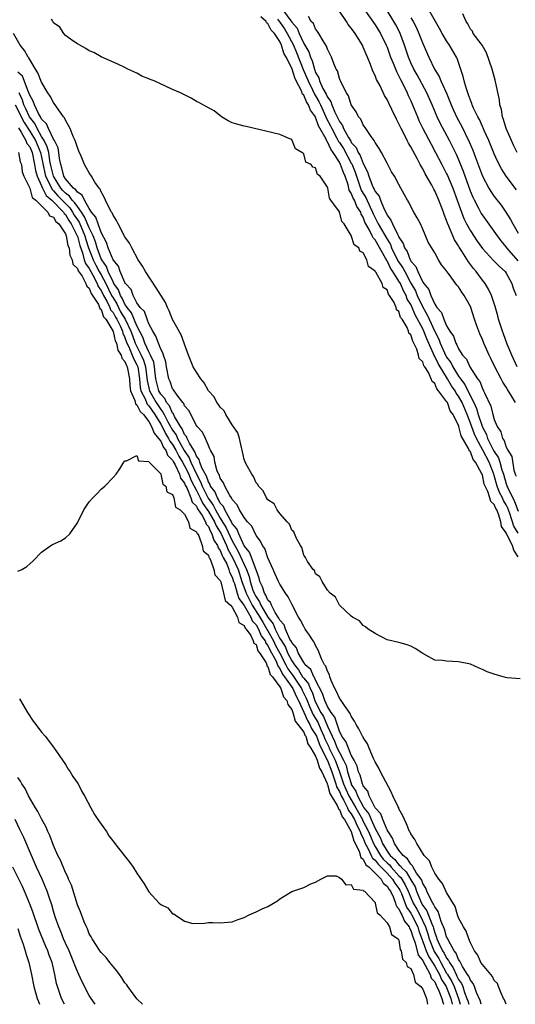
# Model space of a CAD drawing. Units: inches. Extents: x 2577000 to 2580000, y 1551000 to 1554000.
# Drawn here: x 2577165 to 2577249, y 1551000 to 1551165 of the extents above; entities that cross this region are included whole.
import ezdxf

# ---------------------------------------------------------------- set-up
doc = ezdxf.new("R2010")
doc.units = ezdxf.units.IN
doc.header["$MEASUREMENT"] = 0
doc.layers.add('LD25771551_2ft', color=84, linetype='Continuous')

msp = doc.modelspace()

# ---------------------------------------------------------------- linework, layer by layer
at = {"layer": 'LD25771551_2ft'}
for points, elevation in [([(2577209.47, 1551167), (2577211, 1551164.85), (2577211.89, 1551163.89), (2577212.25, 1551163), (2577213, 1551161.32), (2577213.87, 1551159.87), (2577214.12, 1551159), (2577214.41, 1551158.41), (2577214.79, 1551157), (2577215, 1551156.42), (2577215.54, 1551155.54), (2577215.68, 1551155), (2577216.24, 1551153.76), (2577216.79, 1551152.79), (2577217, 1551152.31), (2577217.57, 1551151.57), (2577217.74, 1551151), (2577218.24, 1551149.76), (2577218.75, 1551148.75), (2577219, 1551148.18), (2577219.52, 1551147.52), (2577219.7, 1551147), (2577220.51, 1551145.49), (2577220.89, 1551144.89), (2577221, 1551144.68), (2577221.81, 1551143.81), (2577222.14, 1551143), (2577222.49, 1551142.49), (2577223, 1551141.15), (2577223.73, 1551139.73), (2577223.92, 1551139), (2577224.48, 1551137.52), (2577224.71, 1551137), (2577224.82, 1551136.82), (2577225, 1551136.43), (2577225.67, 1551135.67), (2577225.9, 1551135), (2577226.51, 1551133.49), (2577226.84, 1551132.84), (2577227, 1551132.48), (2577227.64, 1551131.64), (2577227.9, 1551131), (2577228.74, 1551129.26), (2577228.94, 1551128.94), (2577229, 1551128.77), (2577229.71, 1551127.71), (2577229.9, 1551127), (2577230.36, 1551126.36), (2577230.86, 1551125), (2577230.92, 1551124.92), (2577231, 1551124.74), (2577231.84, 1551123.84), (2577232.14, 1551123), (2577233, 1551121.22), (2577233.15, 1551121), (2577233.99, 1551119.99), (2577234.34, 1551119), (2577235, 1551117.52), (2577235.37, 1551117), (2577236.14, 1551116.14), (2577236.55, 1551115), (2577237, 1551113.91), (2577237.54, 1551113), (2577238.15, 1551112.15), (2577238.52, 1551111), (2577238.73, 1551110.73), (2577239, 1551110.04), (2577239.68, 1551109), (2577240.32, 1551108.32), (2577240.91, 1551107), (2577242.19, 1551105), (2577242.56, 1551104.56), (2577243, 1551103.38), (2577243.21, 1551103), (2577243.34, 1551102.66), (2577244.42, 1551100.42), (2577244.76, 1551099), (2577245, 1551098.17), (2577245.51, 1551097), (2577246.11, 1551096.11), (2577246.39, 1551095), (2577246.66, 1551094.66), (2577247, 1551093.54), (2577247.28, 1551093), (2577247.97, 1551091.97), (2577248.31, 1551089.69), (2577248.53, 1551089), (2577248.66, 1551088.66)], 6824), ([(2577223.09, 1551167.09), (2577225, 1551164.44), (2577225.9, 1551163), (2577226.87, 1551161), (2577227, 1551160.67), (2577227.58, 1551159), (2577228.01, 1551157.99), (2577228.57, 1551156.57), (2577229, 1551155.83), (2577229.26, 1551155.26), (2577229.84, 1551154.16), (2577230.4, 1551153), (2577230.57, 1551152.57), (2577231, 1551151.65), (2577231.28, 1551151), (2577232.09, 1551149), (2577232.36, 1551148.36), (2577233.01, 1551147), (2577234.38, 1551144.38), (2577235.14, 1551143), (2577236.2, 1551141), (2577237, 1551139.44), (2577237.14, 1551139.14), (2577238.04, 1551137), (2577238.78, 1551135), (2577239.47, 1551133), (2577239.9, 1551131.9), (2577240.35, 1551131), (2577241, 1551129.83), (2577242.13, 1551128.13), (2577243, 1551126.88), (2577244.88, 1551124.88), (2577245.87, 1551123.87), (2577246.83, 1551123), (2577247, 1551122.76), (2577247.94, 1551121), (2577248.2, 1551120.2), (2577248.66, 1551119)], 6818), ([(2577248.74, 1551136.74), (2577247.02, 1551139.02), (2577246.24, 1551140.24), (2577245.55, 1551141.55), (2577245, 1551142.75), (2577244.06, 1551145), (2577243.3, 1551146.7), (2577243.13, 1551147.13), (2577243, 1551147.38), (2577242.52, 1551148.52), (2577242.25, 1551149), (2577241.54, 1551150.46), (2577241.31, 1551151), (2577241.25, 1551151.25), (2577241, 1551151.8), (2577240.7, 1551152.7), (2577240.56, 1551153), (2577240.33, 1551153.67), (2577239.96, 1551155), (2577239.78, 1551155.78), (2577238.75, 1551158.75), (2577238.64, 1551159), (2577237.51, 1551161), (2577237, 1551161.77), (2577236.27, 1551163), (2577235.83, 1551163.83), (2577235.13, 1551165), (2577233.64, 1551167.64)], 6812), ([(2577249, 1551075.13), (2577248.26, 1551076.26), (2577248.06, 1551077), (2577247.13, 1551078.87), (2577247.03, 1551079.03), (2577247, 1551079.13), (2577246.22, 1551080.22), (2577246.08, 1551081), (2577245.7, 1551082.3), (2577245.41, 1551083), (2577245.25, 1551083.25), (2577245, 1551083.9), (2577244.42, 1551084.42), (2577244.27, 1551085), (2577243.94, 1551086.06), (2577243.46, 1551087), (2577243.33, 1551087.33), (2577243, 1551088.91), (2577242.93, 1551089.07), (2577241.85, 1551091), (2577241.46, 1551091.46), (2577241, 1551092.72), (2577240.84, 1551092.84), (2577240.8, 1551093), (2577240.69, 1551093.31), (2577239.43, 1551095.43), (2577239.05, 1551097), (2577239, 1551097.17), (2577238.09, 1551099), (2577237.62, 1551099.62), (2577237.13, 1551101), (2577237.07, 1551101.07), (2577237, 1551101.22), (2577235.64, 1551103), (2577235.33, 1551103.33), (2577235, 1551104.2), (2577234.55, 1551104.55), (2577234.43, 1551105), (2577233.96, 1551106.04), (2577233.33, 1551107), (2577233.19, 1551107.19), (2577233, 1551107.84), (2577232.41, 1551108.41), (2577232.3, 1551109), (2577232.02, 1551109.98), (2577231.5, 1551111), (2577231.3, 1551111.3), (2577231, 1551112.41), (2577230.67, 1551112.67), (2577230.6, 1551113), (2577230.36, 1551113.64), (2577229.51, 1551115), (2577229.28, 1551115.28), (2577229, 1551116.33), (2577228.61, 1551116.61), (2577228.53, 1551117), (2577228.21, 1551117.79), (2577227.43, 1551119), (2577227.22, 1551119.22), (2577227, 1551119.92), (2577226.33, 1551120.33), (2577226.15, 1551121), (2577225.12, 1551122.88), (2577225.02, 1551123.02), (2577225, 1551123.07), (2577223.88, 1551123.88), (2577223.62, 1551125), (2577223, 1551126.18), (2577222.45, 1551126.45), (2577222.27, 1551127), (2577221.49, 1551127.49), (2577221, 1551129.04), (2577219.77, 1551131), (2577219.41, 1551131.41), (2577219, 1551133.03), (2577217.58, 1551135), (2577217.32, 1551135.32), (2577217.05, 1551137), (2577217, 1551137.2), (2577215.75, 1551139), (2577215.3, 1551139.3), (2577215, 1551140.41), (2577214.55, 1551140.55), (2577214.27, 1551141), (2577213.38, 1551141.38), (2577213, 1551142.75), (2577212.71, 1551143), (2577211.61, 1551143.61), (2577211.07, 1551145), (2577211, 1551145.16), (2577210.7, 1551145.3), (2577209, 1551146.04), (2577203.37, 1551147.37), (2577203, 1551147.41), (2577201.76, 1551147.76), (2577201, 1551147.99), (2577200.3, 1551148.3), (2577199.23, 1551149), (2577197.97, 1551149.97), (2577197, 1551150.5), (2577195.41, 1551151.41), (2577195, 1551151.57), (2577194.11, 1551152.11), (2577192.32, 1551153), (2577191, 1551153.57), (2577189.9, 1551154.1), (2577187.88, 1551155), (2577187.25, 1551155.25), (2577187, 1551155.38), (2577185.83, 1551155.83), (2577185, 1551156.29), (2577183.48, 1551157), (2577183, 1551157.24), (2577181.8, 1551157.8), (2577179, 1551159.06), (2577177.77, 1551159.77), (2577177, 1551160.08), (2577176.45, 1551160.45), (2577175.44, 1551161), (2577175, 1551161.26), (2577174.24, 1551161.76), (2577173, 1551162.66), (2577172.74, 1551163), (2577172.06, 1551164.06), (2577171, 1551164.74), (2577170.94, 1551164.94), (2577170.88, 1551165), (2577170.64, 1551165.36)], 6830), ([(2577249, 1551079.1), (2577248.27, 1551080.27), (2577247.61, 1551082.39), (2577247.29, 1551083.29), (2577247, 1551083.87), (2577246.56, 1551084.56), (2577246.39, 1551085), (2577245.9, 1551085.9), (2577245.49, 1551087), (2577245, 1551088.77), (2577244.92, 1551089), (2577244.13, 1551091), (2577243.08, 1551093), (2577241.99, 1551095), (2577241.69, 1551095.69), (2577241, 1551097.56), (2577240.43, 1551099), (2577239.61, 1551101), (2577239, 1551102.11), (2577238.61, 1551102.61), (2577238.42, 1551103), (2577237.83, 1551103.83), (2577237.17, 1551105), (2577235.58, 1551107.58), (2577235, 1551108.76), (2577234.9, 1551108.9), (2577234.79, 1551109.2), (2577233.69, 1551111.69), (2577233.18, 1551113), (2577233, 1551113.38), (2577231.74, 1551115.74), (2577231.24, 1551117), (2577231, 1551117.5), (2577230.4, 1551118.4), (2577230.2, 1551119), (2577229.76, 1551119.76), (2577229.23, 1551121), (2577229, 1551121.41), (2577227.99, 1551123), (2577227.59, 1551123.59), (2577227, 1551124.81), (2577226.91, 1551124.91), (2577226.88, 1551125), (2577226.76, 1551125.24), (2577225, 1551128.33), (2577224.67, 1551128.67), (2577224.52, 1551129), (2577224.06, 1551129.94), (2577223.44, 1551131), (2577223.29, 1551131.29), (2577223, 1551132.12), (2577222.67, 1551132.67), (2577222.59, 1551133), (2577221.95, 1551133.95), (2577221.53, 1551135), (2577221.33, 1551135.33), (2577221, 1551136.17), (2577220.66, 1551136.66), (2577220.45, 1551137.55), (2577219.95, 1551139), (2577219.66, 1551139.66), (2577219.21, 1551141), (2577219, 1551141.38), (2577217.96, 1551143), (2577217.55, 1551143.55), (2577217, 1551144.78), (2577216.88, 1551144.88), (2577216.75, 1551145.25), (2577215.48, 1551147.48), (2577215, 1551148.92), (2577214.96, 1551149), (2577214.13, 1551150.13), (2577213.83, 1551151), (2577213.49, 1551151.49), (2577213, 1551152.64), (2577212.81, 1551152.81), (2577212.63, 1551153.37), (2577211.76, 1551155), (2577211.51, 1551155.51), (2577211.07, 1551157), (2577211, 1551157.18), (2577210.08, 1551159), (2577209.68, 1551159.68), (2577209.29, 1551161), (2577209, 1551161.61), (2577208.1, 1551163), (2577207.56, 1551163.56), (2577207, 1551164.64), (2577206.77, 1551164.77), (2577206.69, 1551165), (2577205.79, 1551165.79)], 6828), ([(2577208.61, 1551165.39), (2577208.93, 1551164.93), (2577209, 1551164.85), (2577209.78, 1551163.78), (2577210.24, 1551163), (2577211.28, 1551161), (2577211.8, 1551159.8), (2577212.94, 1551156.94), (2577213.55, 1551155.55), (2577213.74, 1551155), (2577214.46, 1551153.54), (2577214.8, 1551152.8), (2577215, 1551152.5), (2577215.57, 1551151.57), (2577215.82, 1551151), (2577216.74, 1551149), (2577216.8, 1551148.8), (2577217.5, 1551147.5), (2577217.71, 1551147), (2577218.57, 1551145.43), (2577218.86, 1551144.86), (2577219, 1551144.67), (2577219.67, 1551143.67), (2577221, 1551141.23), (2577221.09, 1551141.09), (2577221.67, 1551139.67), (2577221.87, 1551139), (2577222.33, 1551137.68), (2577222.53, 1551137), (2577222.67, 1551136.67), (2577223, 1551136.1), (2577223.43, 1551135.43), (2577224.17, 1551133.83), (2577224.58, 1551133), (2577224.69, 1551132.69), (2577225, 1551132.05), (2577225.36, 1551131.36), (2577225.52, 1551131), (2577227, 1551128.42), (2577227.55, 1551127.55), (2577227.75, 1551127), (2577228.83, 1551124.83), (2577229.65, 1551123.65), (2577229.96, 1551123), (2577231, 1551121.06), (2577231.77, 1551119.77), (2577232.08, 1551119), (2577233, 1551117.01), (2577233.76, 1551115.76), (2577234.06, 1551115), (2577235, 1551112.94), (2577235.68, 1551111.68), (2577235.9, 1551111), (2577236.86, 1551108.86), (2577237, 1551108.64), (2577237.72, 1551107.72), (2577238.07, 1551107), (2577239, 1551105.46), (2577239.32, 1551105), (2577240.06, 1551104.06), (2577240.57, 1551103), (2577241.58, 1551101), (2577242.03, 1551100.03), (2577242.31, 1551099), (2577243, 1551096.91), (2577243.68, 1551095.68), (2577243.89, 1551095), (2577244.78, 1551093.22), (2577245, 1551092.81), (2577245.72, 1551091.72), (2577245.95, 1551091), (2577246.28, 1551089.72), (2577246.53, 1551089), (2577247, 1551087.35), (2577247.1, 1551087.1), (2577247.12, 1551087), (2577247.21, 1551086.79), (2577248.41, 1551084.41), (2577249, 1551082.79)], 6826), ([(2577248.54, 1551101), (2577247.94, 1551102.06), (2577247.21, 1551103.21), (2577247, 1551103.6), (2577246.45, 1551104.45), (2577246.18, 1551105), (2577245.12, 1551107), (2577244.41, 1551108.41), (2577244.13, 1551109), (2577243.25, 1551111), (2577243, 1551111.63), (2577242.56, 1551112.56), (2577242.39, 1551113), (2577242.09, 1551113.91), (2577241.7, 1551115), (2577241.06, 1551117), (2577241, 1551117.13), (2577239.95, 1551119), (2577239.54, 1551119.54), (2577239, 1551120.45), (2577238.73, 1551120.73), (2577237.33, 1551122.67), (2577237.04, 1551123.04), (2577237, 1551123.12), (2577236.16, 1551124.16), (2577235.65, 1551125), (2577235, 1551126.14), (2577233.92, 1551127.92), (2577233, 1551130.12), (2577232.6, 1551131), (2577232.05, 1551132.05), (2577231.5, 1551133), (2577231, 1551133.93), (2577230.65, 1551134.65), (2577230.42, 1551135), (2577229.91, 1551135.91), (2577229, 1551137.64), (2577228.24, 1551139), (2577227.77, 1551139.77), (2577227, 1551141.18), (2577226.06, 1551143), (2577225.68, 1551143.68), (2577225, 1551144.68), (2577224.91, 1551144.91), (2577224.82, 1551145), (2577224.31, 1551145.69), (2577223.44, 1551147), (2577223, 1551147.62), (2577222.58, 1551148.58), (2577222.2, 1551149), (2577221.8, 1551149.8), (2577221, 1551150.98), (2577220.52, 1551152.52), (2577220.17, 1551153), (2577219.28, 1551154.72), (2577219, 1551155.42), (2577218.68, 1551156.68), (2577218.46, 1551157), (2577218.05, 1551157.95), (2577217.68, 1551159), (2577217.46, 1551159.46), (2577217, 1551160.32), (2577216.85, 1551160.85), (2577216.27, 1551161.73), (2577215.55, 1551163), (2577215.33, 1551163.33), (2577215, 1551163.74), (2577214.63, 1551164.63), (2577214.28, 1551165), (2577213.83, 1551165.83)], 6822), ([(2577248.83, 1551107), (2577247.93, 1551109), (2577247.19, 1551110.81), (2577246.55, 1551112.55), (2577246.37, 1551113), (2577245.73, 1551115), (2577245.59, 1551115.59), (2577245.14, 1551117.14), (2577244.51, 1551119), (2577244.04, 1551120.04), (2577243.46, 1551121), (2577243, 1551121.58), (2577241.95, 1551123), (2577241.51, 1551123.51), (2577241, 1551124.21), (2577240.65, 1551124.65), (2577239.57, 1551126.43), (2577239.13, 1551127.13), (2577239, 1551127.35), (2577238.35, 1551128.35), (2577237.39, 1551130.61), (2577237.14, 1551131.14), (2577237, 1551131.59), (2577236.59, 1551132.59), (2577236.45, 1551133), (2577235.69, 1551135), (2577235, 1551136.57), (2577234.84, 1551136.84), (2577234.51, 1551137.49), (2577233.41, 1551139.41), (2577233, 1551140.25), (2577232.7, 1551140.7), (2577232.58, 1551141), (2577232.13, 1551141.87), (2577231.32, 1551143.32), (2577231, 1551143.96), (2577230.59, 1551144.59), (2577230.4, 1551145), (2577229.8, 1551146.2), (2577229.37, 1551147), (2577229, 1551147.83), (2577228.57, 1551148.57), (2577227.81, 1551150.19), (2577227.27, 1551151.27), (2577227, 1551151.9), (2577226.59, 1551152.59), (2577225.84, 1551154.16), (2577225.25, 1551155.25), (2577225, 1551155.91), (2577224.63, 1551156.63), (2577224.23, 1551157.77), (2577223.72, 1551159), (2577223.49, 1551159.49), (2577223, 1551160.7), (2577222.86, 1551161), (2577221.62, 1551163), (2577221.35, 1551163.35), (2577221, 1551163.88), (2577220.49, 1551164.49), (2577220.17, 1551165), (2577219, 1551166.74)], 6820), ([(2577249, 1551124.8), (2577247.11, 1551127), (2577247, 1551127.15), (2577246.16, 1551128.16), (2577245.52, 1551129), (2577245, 1551129.77), (2577243, 1551132.53), (2577242.81, 1551132.81), (2577242.43, 1551133.57), (2577241.66, 1551135), (2577241.44, 1551135.44), (2577241, 1551136.53), (2577239.82, 1551139.82), (2577239, 1551141.86), (2577238.66, 1551142.66), (2577238.01, 1551144.01), (2577237.49, 1551145), (2577235.91, 1551147.91), (2577235.4, 1551149), (2577234.55, 1551151), (2577233.66, 1551153), (2577232.04, 1551156.04), (2577231.51, 1551157), (2577231, 1551158.06), (2577230.59, 1551159), (2577229.91, 1551161), (2577229.12, 1551163.12), (2577228.45, 1551164.45), (2577228.15, 1551165), (2577227, 1551166.81)], 6816), ([(2577231, 1551165.62), (2577231.37, 1551165), (2577231.92, 1551163.92), (2577232.34, 1551163), (2577233, 1551161.32), (2577234.03, 1551159), (2577234.98, 1551157), (2577235.75, 1551155.75), (2577236.05, 1551155), (2577236.96, 1551152.96), (2577237.55, 1551151.55), (2577237.75, 1551151), (2577238.13, 1551150.13), (2577238.78, 1551148.78), (2577239.5, 1551147.5), (2577240.81, 1551144.81), (2577241, 1551144.31), (2577241.39, 1551143.39), (2577241.85, 1551142.15), (2577243.05, 1551139), (2577244.1, 1551137), (2577244.43, 1551136.43), (2577245, 1551135.6), (2577246.14, 1551134.14), (2577246.96, 1551132.96), (2577247.74, 1551131.74), (2577248.12, 1551131), (2577249, 1551129.47)], 6814), ([(2577248.86, 1551143), (2577248.23, 1551144.23), (2577247.87, 1551145), (2577247.02, 1551147), (2577246.56, 1551148.56), (2577246.37, 1551149), (2577246.19, 1551150.19), (2577245.95, 1551151), (2577245.85, 1551151.85), (2577245.13, 1551155.13), (2577244.62, 1551157), (2577243.72, 1551159.72), (2577242.96, 1551161), (2577242.78, 1551161.22), (2577241.48, 1551163), (2577241.36, 1551163.36), (2577241, 1551163.68), (2577240.57, 1551164.57), (2577240.26, 1551165), (2577239.71, 1551166.29)], 6810), ([(2577249.36, 1551054.64), (2577247.18, 1551054.82), (2577246.87, 1551054.87), (2577246.5, 1551055), (2577245, 1551055.41), (2577243.8, 1551055.8), (2577243, 1551056.21), (2577242.44, 1551056.44), (2577241, 1551057.08), (2577239, 1551057.51), (2577237, 1551057.61), (2577236.28, 1551057.72), (2577235, 1551057.76), (2577233, 1551058.88), (2577232.85, 1551059), (2577231.72, 1551059.72), (2577231, 1551060.11), (2577230.35, 1551060.35), (2577229, 1551060.74), (2577227, 1551061.17), (2577225, 1551062.23), (2577223.85, 1551063), (2577223.39, 1551063.39), (2577223, 1551063.59), (2577222.37, 1551064.37), (2577221.22, 1551065), (2577221, 1551065.15), (2577219, 1551066.98), (2577218.36, 1551068.36), (2577217.46, 1551069), (2577217, 1551069.5), (2577216.09, 1551071), (2577215.74, 1551071.74), (2577215, 1551072.24), (2577214.81, 1551072.81), (2577214.6, 1551073), (2577213.64, 1551074.36), (2577213.29, 1551075), (2577213.2, 1551075.2), (2577213, 1551075.42), (2577212.67, 1551076.67), (2577212.45, 1551077), (2577211.78, 1551078.22), (2577211.34, 1551079.34), (2577211, 1551079.6), (2577210.62, 1551080.62), (2577210.25, 1551081), (2577209, 1551082.4), (2577208.53, 1551083), (2577208.02, 1551084.02), (2577207, 1551084.68), (2577206.88, 1551084.88), (2577206.75, 1551085), (2577206.2, 1551086.2), (2577205.39, 1551087), (2577205.28, 1551087.28), (2577205, 1551087.55), (2577204.58, 1551088.58), (2577204.27, 1551089), (2577203.34, 1551090.66), (2577203, 1551091.47), (2577202.66, 1551093), (2577202.54, 1551093.46), (2577202.21, 1551095), (2577201.94, 1551095.94), (2577201, 1551097.29), (2577199.94, 1551099), (2577199.65, 1551099.65), (2577199, 1551100.22), (2577198.69, 1551100.69), (2577198.44, 1551101), (2577197.96, 1551101.96), (2577197, 1551102.97), (2577196.32, 1551104.32), (2577195.75, 1551105), (2577195, 1551106.1), (2577194.47, 1551107), (2577193.68, 1551109), (2577193, 1551110.84), (2577192.95, 1551111), (2577192.41, 1551112.41), (2577191, 1551114.97), (2577190.43, 1551116.43), (2577190.15, 1551117), (2577189.81, 1551117.81), (2577189, 1551119.02), (2577188.26, 1551120.26), (2577186.45, 1551123), (2577185.93, 1551123.93), (2577185.22, 1551125), (2577184.13, 1551127), (2577183.75, 1551127.75), (2577183, 1551128.85), (2577181.87, 1551131), (2577181.6, 1551131.6), (2577181, 1551132.49), (2577180.86, 1551132.86), (2577180.74, 1551133), (2577180.4, 1551133.6), (2577179.7, 1551135), (2577179.5, 1551135.5), (2577179, 1551136.39), (2577178.84, 1551136.84), (2577178.67, 1551137), (2577177.96, 1551138.04), (2577177.35, 1551139), (2577177, 1551139.61), (2577176.47, 1551140.47), (2577176.18, 1551141), (2577175.64, 1551142.36), (2577175.23, 1551143.23), (2577175, 1551143.82), (2577174.62, 1551145), (2577174.31, 1551145.68), (2577173.8, 1551147), (2577173.54, 1551147.54), (2577173, 1551148.42), (2577172.82, 1551148.82), (2577172.66, 1551149), (2577171, 1551151.38), (2577170.43, 1551152.43), (2577170.04, 1551153), (2577169, 1551154.79), (2577168.39, 1551156.39), (2577167.95, 1551157), (2577167, 1551158.61), (2577166.88, 1551158.88), (2577166.72, 1551159), (2577166.11, 1551160.11), (2577165.39, 1551161), (2577164.26, 1551163)], 6832), ([(2577246.99, 1551000), (2577246.73, 1551000.73), (2577246.56, 1551001), (2577246.14, 1551001.86), (2577245.7, 1551003), (2577245.52, 1551003.52), (2577245, 1551004.02), (2577244.69, 1551004.69), (2577243, 1551006.66), (2577242.77, 1551007), (2577242.25, 1551008.25), (2577241.67, 1551009), (2577241, 1551010.33), (2577240.74, 1551011), (2577240.29, 1551012.29), (2577239.81, 1551013), (2577239, 1551014.52), (2577238.88, 1551014.88), (2577238.82, 1551015), (2577238.43, 1551016.43), (2577237, 1551018.79), (2577236.29, 1551020.29), (2577235.69, 1551021), (2577235, 1551022.01), (2577234.5, 1551023), (2577234.11, 1551024.11), (2577233.25, 1551025), (2577232.02, 1551027), (2577231.69, 1551027.69), (2577231, 1551028.62), (2577230.88, 1551028.88), (2577230.79, 1551029), (2577230.28, 1551030.28), (2577229.9, 1551031), (2577229.66, 1551031.66), (2577229, 1551032.84), (2577228.96, 1551032.96), (2577228.84, 1551033.16), (2577227.96, 1551035), (2577227.67, 1551035.67), (2577225.92, 1551039), (2577225.62, 1551039.62), (2577225, 1551040.7), (2577224.73, 1551041.27), (2577223.97, 1551043), (2577223.71, 1551043.71), (2577223, 1551044.81), (2577222.95, 1551044.95), (2577222.9, 1551045), (2577222.27, 1551046.27), (2577221.81, 1551047), (2577221.54, 1551047.54), (2577221, 1551048.36), (2577220.83, 1551048.83), (2577219.85, 1551050.15), (2577219.28, 1551051), (2577219.18, 1551051.18), (2577219, 1551051.4), (2577218.53, 1551052.53), (2577218.25, 1551053), (2577217.63, 1551054.37), (2577217.4, 1551055), (2577217.32, 1551055.32), (2577217, 1551055.91), (2577216.74, 1551056.75), (2577216.52, 1551057), (2577215.99, 1551058.01), (2577215.43, 1551059.43), (2577215, 1551060.25), (2577214.78, 1551060.78), (2577214.6, 1551061), (2577213.98, 1551061.98), (2577213.27, 1551063), (2577213, 1551063.43), (2577212.49, 1551064.49), (2577212.13, 1551065), (2577211, 1551067.16), (2577210.39, 1551068.39), (2577209.93, 1551069), (2577209, 1551070.51), (2577208.75, 1551071), (2577208.2, 1551072.2), (2577207.86, 1551073), (2577207, 1551074.96), (2577206.5, 1551076.5), (2577206.06, 1551077), (2577205.74, 1551077.74), (2577205, 1551078.7), (2577204.27, 1551080.27), (2577203.59, 1551081), (2577203, 1551081.71), (2577202.22, 1551083), (2577201.84, 1551083.84), (2577201, 1551084.75), (2577200.93, 1551084.93), (2577200.87, 1551085), (2577200.61, 1551085.39), (2577199.78, 1551087), (2577199.56, 1551087.56), (2577199, 1551088.34), (2577198.85, 1551088.85), (2577198.74, 1551089), (2577198.49, 1551089.51), (2577198.07, 1551091), (2577197.95, 1551091.95), (2577197.34, 1551093), (2577197.27, 1551093.27), (2577197, 1551093.79), (2577196.5, 1551095), (2577196.02, 1551096.02), (2577195.14, 1551097), (2577195, 1551097.19), (2577193.69, 1551099.69), (2577193, 1551100.47), (2577192.86, 1551100.86), (2577192.72, 1551101), (2577191.74, 1551102.26), (2577191.15, 1551103.15), (2577191, 1551103.35), (2577190.57, 1551104.57), (2577190.36, 1551105), (2577189.97, 1551107), (2577189.84, 1551107.84), (2577189.46, 1551109), (2577189.37, 1551109.37), (2577189, 1551110), (2577188.61, 1551111), (2577188.19, 1551112.19), (2577187.65, 1551113), (2577187, 1551114.25), (2577186.72, 1551115), (2577186.28, 1551116.28), (2577185.55, 1551117), (2577185, 1551117.78), (2577184.37, 1551119), (2577184.01, 1551120.01), (2577183.1, 1551121), (2577183, 1551121.16), (2577182.2, 1551123), (2577181.9, 1551123.9), (2577181, 1551125), (2577180.18, 1551127), (2577179.9, 1551127.9), (2577179, 1551129.56), (2577178.49, 1551131), (2577178.12, 1551132.12), (2577177.4, 1551133), (2577177, 1551133.61), (2577176.18, 1551135), (2577175.83, 1551135.83), (2577175, 1551136.32), (2577174.73, 1551136.73), (2577174.34, 1551137), (2577173, 1551138.55), (2577172.73, 1551139), (2577172.42, 1551140.42), (2577172.22, 1551141), (2577172, 1551142), (2577171.88, 1551143), (2577171.76, 1551143.76), (2577171.14, 1551145), (2577171, 1551145.24), (2577170.15, 1551147), (2577169.83, 1551147.83), (2577169, 1551148.62), (2577168.88, 1551148.88), (2577168.79, 1551149), (2577168.48, 1551149.52), (2577167.79, 1551151), (2577167.59, 1551151.59), (2577167, 1551152.61), (2577166.91, 1551152.91), (2577166.73, 1551153.27), (2577165.8, 1551155.8), (2577165, 1551156.5)], 6834), ([(2577242.82, 1551000), (2577242.63, 1551000.63), (2577242.03, 1551001.97), (2577241.68, 1551003), (2577241.48, 1551003.48), (2577241, 1551004.04), (2577240.73, 1551004.73), (2577240.53, 1551005), (2577239.67, 1551006.33), (2577239.31, 1551007), (2577239.23, 1551007.23), (2577239, 1551007.53), (2577238.61, 1551008.61), (2577238.28, 1551009), (2577237.29, 1551010.71), (2577237.12, 1551011.12), (2577237, 1551011.34), (2577236.64, 1551012.64), (2577236.1, 1551013.9), (2577235.59, 1551015.59), (2577235, 1551016.34), (2577234.82, 1551016.82), (2577234.68, 1551017), (2577234.3, 1551017.7), (2577233.7, 1551019), (2577233.51, 1551019.51), (2577233, 1551020.29), (2577232.82, 1551020.82), (2577232.71, 1551021), (2577231.96, 1551022.04), (2577231.39, 1551023), (2577231.27, 1551023.27), (2577231, 1551023.5), (2577230.44, 1551024.44), (2577229.69, 1551025), (2577229, 1551025.87), (2577228.24, 1551027), (2577227.91, 1551027.91), (2577227.16, 1551029), (2577227, 1551029.3), (2577226.3, 1551031), (2577225.97, 1551031.97), (2577225.02, 1551033), (2577224.02, 1551035), (2577223.77, 1551035.77), (2577223, 1551036.65), (2577222.91, 1551036.91), (2577222.85, 1551037), (2577222.47, 1551038.47), (2577222.21, 1551039), (2577221.97, 1551039.97), (2577221.47, 1551041), (2577221, 1551041.84), (2577220.51, 1551043), (2577220.1, 1551044.1), (2577219.43, 1551045), (2577219, 1551045.87), (2577218.22, 1551048.22), (2577217.63, 1551049), (2577217, 1551049.98), (2577216.54, 1551051), (2577216.18, 1551052.18), (2577215, 1551054.42), (2577214.84, 1551054.84), (2577214.7, 1551055), (2577214.19, 1551056.19), (2577213.26, 1551057), (2577213, 1551057.37), (2577212.09, 1551059), (2577211.82, 1551059.82), (2577211, 1551060.73), (2577210.93, 1551060.93), (2577210.69, 1551061.31), (2577209.92, 1551063), (2577209.71, 1551063.71), (2577209, 1551064.47), (2577208.85, 1551064.85), (2577208.74, 1551065), (2577208.2, 1551065.8), (2577207.59, 1551067), (2577207.43, 1551067.43), (2577207, 1551067.85), (2577206.67, 1551068.67), (2577206.42, 1551069), (2577206.11, 1551070.11), (2577205.64, 1551071), (2577205.53, 1551071.53), (2577205, 1551072.92), (2577203.91, 1551075.91), (2577203, 1551076.97), (2577202.09, 1551079), (2577201.8, 1551079.8), (2577201, 1551080.74), (2577200.92, 1551080.92), (2577200.64, 1551081.36), (2577199.76, 1551083), (2577199.55, 1551083.55), (2577199, 1551084.13), (2577198.72, 1551084.72), (2577198.51, 1551085), (2577198.09, 1551086.09), (2577197.38, 1551087), (2577197.29, 1551087.29), (2577197, 1551087.7), (2577196.66, 1551088.66), (2577195.92, 1551090.08), (2577195.59, 1551091), (2577195.48, 1551091.48), (2577195, 1551092.03), (2577194.73, 1551092.73), (2577194.54, 1551093), (2577193.81, 1551094.19), (2577193.43, 1551095), (2577193.33, 1551095.33), (2577193, 1551095.67), (2577192.61, 1551096.61), (2577192.34, 1551097), (2577191.3, 1551098.7), (2577191.12, 1551099.12), (2577191, 1551099.23), (2577190.45, 1551100.45), (2577189.99, 1551101), (2577189.69, 1551101.69), (2577189, 1551102.43), (2577188.68, 1551103), (2577188.33, 1551104.33), (2577188.19, 1551105), (2577188.07, 1551105.93), (2577187.96, 1551107), (2577187.82, 1551107.82), (2577187.28, 1551109), (2577187, 1551109.51), (2577186.31, 1551111), (2577185.99, 1551111.99), (2577185, 1551113.89), (2577184.08, 1551116.08), (2577183.35, 1551117), (2577183, 1551117.54), (2577182.54, 1551118.54), (2577182.25, 1551119), (2577181.92, 1551119.92), (2577181.15, 1551121), (2577181, 1551121.26), (2577180.19, 1551123), (2577179.88, 1551123.88), (2577179.09, 1551125), (2577179, 1551125.17), (2577178.3, 1551127), (2577178.02, 1551128.02), (2577177.64, 1551129), (2577177, 1551130.34), (2577176.22, 1551132.22), (2577175.69, 1551133), (2577175, 1551133.94), (2577174.57, 1551134.57), (2577174.14, 1551135), (2577173.69, 1551135.69), (2577173, 1551136.17), (2577172.59, 1551136.59), (2577172.24, 1551137), (2577170.97, 1551139), (2577170.6, 1551140.6), (2577170.39, 1551141.61), (2577170.19, 1551143), (2577169.96, 1551143.96), (2577169.43, 1551145), (2577169, 1551145.69), (2577168.24, 1551147), (2577167.85, 1551147.85), (2577166.96, 1551149), (2577166.35, 1551150.35), (2577166.03, 1551151), (2577165.79, 1551151.79), (2577165.25, 1551153)], 6836), ([(2577164.58, 1551151), (2577165.38, 1551149.38), (2577165.55, 1551149), (2577166.05, 1551148.05), (2577167, 1551146.58), (2577167.95, 1551145), (2577168.82, 1551143), (2577169, 1551142.23), (2577169.55, 1551139.55), (2577169.68, 1551139), (2577170.39, 1551137.61), (2577170.77, 1551136.77), (2577171, 1551136.57), (2577171.74, 1551135.74), (2577172.44, 1551135), (2577173.72, 1551133.72), (2577174.2, 1551133), (2577174.49, 1551132.49), (2577175.3, 1551131.3), (2577176.26, 1551129), (2577176.41, 1551128.41), (2577176.89, 1551127), (2577177.66, 1551125), (2577178.11, 1551124.11), (2577178.69, 1551123), (2577179, 1551122.45), (2577179.77, 1551121), (2577180.76, 1551119), (2577181, 1551118.58), (2577181.61, 1551117.61), (2577181.89, 1551117), (2577182.27, 1551116.27), (2577183.01, 1551115.01), (2577183.98, 1551113), (2577184.25, 1551112.25), (2577184.72, 1551111), (2577185, 1551110.42), (2577185.73, 1551109), (2577186.13, 1551108.13), (2577186.47, 1551107), (2577186.74, 1551104.74), (2577187.1, 1551103), (2577188.22, 1551101), (2577189, 1551099.84), (2577189.38, 1551099.38), (2577189.56, 1551099), (2577190.19, 1551097.81), (2577190.65, 1551097), (2577190.77, 1551096.77), (2577191, 1551096.39), (2577191.58, 1551095.58), (2577191.82, 1551095), (2577192.95, 1551092.95), (2577193.76, 1551091.76), (2577194.05, 1551091), (2577194.98, 1551088.98), (2577195.69, 1551087.69), (2577195.94, 1551087), (2577196.96, 1551084.96), (2577197.81, 1551083.81), (2577198.2, 1551083), (2577199, 1551081.6), (2577200, 1551080), (2577201, 1551077.8), (2577201.43, 1551077), (2577202.01, 1551076.01), (2577203, 1551073.85), (2577203.42, 1551073), (2577203.84, 1551071.84), (2577204.01, 1551071), (2577204.49, 1551069.51), (2577204.67, 1551069), (2577204.78, 1551068.78), (2577205, 1551068.38), (2577205.59, 1551067.59), (2577205.83, 1551067), (2577207, 1551064.97), (2577207.86, 1551063.86), (2577208.2, 1551063), (2577209, 1551061.43), (2577209.26, 1551061), (2577209.95, 1551059.95), (2577210.31, 1551059), (2577211, 1551057.67), (2577211.44, 1551057), (2577212.14, 1551056.14), (2577212.83, 1551055), (2577213, 1551054.74), (2577213.79, 1551053.79), (2577214.1, 1551053), (2577214.4, 1551052.4), (2577214.88, 1551051), (2577215, 1551050.72), (2577215.87, 1551049), (2577216.3, 1551048.3), (2577217, 1551046.69), (2577217.77, 1551045), (2577218.19, 1551044.19), (2577218.64, 1551043), (2577219, 1551042.25), (2577219.69, 1551041), (2577220.11, 1551040.11), (2577220.38, 1551039), (2577220.95, 1551037.05), (2577221, 1551036.92), (2577221.77, 1551035.77), (2577222.04, 1551035), (2577223, 1551033.19), (2577223.12, 1551033), (2577223.95, 1551031.95), (2577224.33, 1551031), (2577225, 1551029.54), (2577225.91, 1551027.91), (2577226.23, 1551027), (2577227, 1551025.72), (2577227.53, 1551025), (2577228.3, 1551024.3), (2577229, 1551023.4), (2577229.23, 1551023.23), (2577229.36, 1551023), (2577230.22, 1551022.22), (2577231, 1551020.88), (2577231.72, 1551019.72), (2577231.97, 1551019), (2577232.62, 1551017.38), (2577232.79, 1551017), (2577233, 1551016.61), (2577233.7, 1551015.7), (2577234.49, 1551013.51), (2577234.72, 1551013), (2577234.79, 1551012.79), (2577235, 1551012), (2577235.29, 1551011.29), (2577235.37, 1551011), (2577235.65, 1551010.35), (2577236.32, 1551009), (2577236.6, 1551008.6), (2577237, 1551007.76), (2577237.34, 1551007.34), (2577237.47, 1551007), (2577238.11, 1551006.11), (2577238.59, 1551005), (2577238.74, 1551004.74), (2577239, 1551004.19), (2577239.51, 1551003.51), (2577239.71, 1551003), (2577240.02, 1551001.98), (2577240.42, 1551001), (2577240.56, 1551000.56), (2577240.71, 1551000)], 6838), ([(2577165.13, 1551147.13), (2577165.58, 1551146.42), (2577166.37, 1551145), (2577166.52, 1551144.52), (2577167, 1551143.92), (2577167.4, 1551143), (2577167.83, 1551141), (2577167.97, 1551139.97), (2577168.23, 1551139), (2577169, 1551137.38), (2577169.17, 1551137), (2577169.77, 1551135.77), (2577170.69, 1551135), (2577172.65, 1551133), (2577172.77, 1551132.77), (2577173, 1551132.59), (2577173.58, 1551131.58), (2577173.97, 1551131), (2577174.97, 1551129.03), (2577175, 1551128.94), (2577175.4, 1551127.4), (2577175.86, 1551126.14), (2577176.15, 1551125), (2577176.36, 1551124.36), (2577177, 1551123.51), (2577177.26, 1551123), (2577177.59, 1551122.41), (2577178.32, 1551121), (2577178.5, 1551120.5), (2577179, 1551119.83), (2577179.41, 1551119), (2577179.94, 1551118.06), (2577180.45, 1551117), (2577180.59, 1551116.59), (2577181, 1551116.11), (2577181.38, 1551115.38), (2577181.61, 1551115), (2577182.22, 1551113.78), (2577182.57, 1551113), (2577182.65, 1551112.65), (2577183, 1551111.94), (2577183.33, 1551111), (2577183.65, 1551110.35), (2577184.2, 1551109), (2577184.41, 1551108.41), (2577185, 1551107.37), (2577185.12, 1551107.12), (2577185.15, 1551107), (2577185.43, 1551105), (2577185.56, 1551103.56), (2577185.67, 1551103), (2577186.36, 1551101.64), (2577186.61, 1551101), (2577186.74, 1551100.74), (2577187, 1551100.49), (2577188, 1551099), (2577189, 1551097.39), (2577189.22, 1551097), (2577189.82, 1551095.82), (2577190.33, 1551095), (2577190.53, 1551094.53), (2577191, 1551093.96), (2577191.55, 1551093), (2577192.03, 1551092.03), (2577192.67, 1551091), (2577193, 1551090.42), (2577193.69, 1551089), (2577194.06, 1551088.06), (2577194.6, 1551087), (2577195, 1551086.26), (2577195.64, 1551085), (2577196.08, 1551084.08), (2577197, 1551082.75), (2577198.01, 1551081), (2577198.3, 1551080.3), (2577199.07, 1551079.07), (2577200.03, 1551077), (2577200.3, 1551076.3), (2577201.03, 1551075.03), (2577201.99, 1551073), (2577202.62, 1551071), (2577203.34, 1551069), (2577203.89, 1551067.89), (2577204.37, 1551067), (2577205.64, 1551065), (2577206.12, 1551064.13), (2577206.82, 1551063), (2577206.87, 1551062.87), (2577207, 1551062.69), (2577207.92, 1551061), (2577208.26, 1551060.26), (2577209, 1551058.93), (2577210.02, 1551057), (2577210.34, 1551056.34), (2577211, 1551055.45), (2577211.2, 1551055.2), (2577212.64, 1551053), (2577212.75, 1551052.75), (2577213.42, 1551051.42), (2577213.57, 1551051), (2577214, 1551050), (2577214.58, 1551048.58), (2577215.36, 1551047.36), (2577215.88, 1551046.12), (2577216.4, 1551045), (2577216.56, 1551044.56), (2577217.22, 1551043.21), (2577217.3, 1551043), (2577217.57, 1551042.43), (2577218.27, 1551041), (2577219.03, 1551039.03), (2577219.71, 1551037), (2577220.09, 1551036.09), (2577220.58, 1551035), (2577221.76, 1551033), (2577222.86, 1551031), (2577222.9, 1551030.9), (2577223.89, 1551029), (2577224.2, 1551028.2), (2577224.71, 1551027), (2577225, 1551026.47), (2577225.9, 1551025), (2577226.37, 1551024.37), (2577227, 1551023.74), (2577227.39, 1551023.39), (2577227.69, 1551023), (2577229, 1551021.57), (2577229.3, 1551021.3), (2577230.06, 1551020.06), (2577230.55, 1551019), (2577231, 1551017.92), (2577231.41, 1551017), (2577231.98, 1551015.98), (2577232.49, 1551015), (2577233.45, 1551013), (2577233.83, 1551011.83), (2577234.05, 1551011), (2577234.89, 1551008.89), (2577235.69, 1551007.69), (2577236.02, 1551007), (2577237, 1551005.25), (2577237.11, 1551005.11), (2577237.15, 1551005), (2577237.85, 1551003.85), (2577238.24, 1551003), (2577238.97, 1551001), (2577239.29, 1551000)], 6840), ([(2577165.11, 1551143), (2577165.41, 1551141.41), (2577165.61, 1551141), (2577165.74, 1551139.74), (2577166, 1551139), (2577167, 1551137), (2577167.43, 1551135.43), (2577168.05, 1551135), (2577169, 1551134.03), (2577170.06, 1551133), (2577170.35, 1551132.35), (2577171, 1551132.14), (2577171.39, 1551131.39), (2577171.88, 1551131), (2577173, 1551129.33), (2577173.13, 1551129), (2577173.41, 1551127.41), (2577173.6, 1551127), (2577173.75, 1551125.75), (2577174.12, 1551125), (2577174.26, 1551124.26), (2577175, 1551123.55), (2577175.13, 1551123.13), (2577175.79, 1551122.21), (2577176.45, 1551121), (2577176.57, 1551120.57), (2577177, 1551120.24), (2577177.32, 1551119.32), (2577177.56, 1551119), (2577178.54, 1551117.46), (2577178.74, 1551117), (2577178.78, 1551116.78), (2577179, 1551116.63), (2577179.41, 1551115.41), (2577179.77, 1551115), (2577180.93, 1551113.07), (2577180.96, 1551112.96), (2577181, 1551112.92), (2577181.37, 1551111.37), (2577181.55, 1551111), (2577181.79, 1551109.79), (2577182.34, 1551109), (2577182.47, 1551108.47), (2577183, 1551107.93), (2577183.25, 1551107.25), (2577183.39, 1551107), (2577183.75, 1551105), (2577183.81, 1551103.81), (2577183.92, 1551103), (2577184.66, 1551101.34), (2577184.79, 1551100.79), (2577185, 1551100.66), (2577185.54, 1551099.54), (2577186.11, 1551099), (2577187, 1551097.83), (2577187.47, 1551097), (2577187.87, 1551095.87), (2577188.65, 1551095), (2577189, 1551094.53), (2577189.47, 1551093.47), (2577189.85, 1551093), (2577190.16, 1551092.16), (2577191, 1551091.34), (2577191.11, 1551091.11), (2577191.42, 1551090.58), (2577192.14, 1551089), (2577192.32, 1551088.32), (2577193, 1551087.48), (2577193.13, 1551087.13), (2577193.43, 1551086.57), (2577194.08, 1551085), (2577194.29, 1551084.29), (2577195, 1551083.6), (2577195.2, 1551083.2), (2577195.95, 1551082.05), (2577196.51, 1551081), (2577196.62, 1551080.62), (2577197, 1551080.23), (2577197.36, 1551079.36), (2577197.59, 1551079), (2577197.92, 1551077.92), (2577198.53, 1551077), (2577198.63, 1551076.63), (2577199, 1551076.16), (2577199.32, 1551075.32), (2577199.51, 1551075), (2577200.07, 1551073.93), (2577200.45, 1551073), (2577200.56, 1551072.56), (2577201, 1551071.73), (2577201.23, 1551071), (2577201.36, 1551070.64), (2577201.84, 1551069), (2577202.12, 1551068.12), (2577203, 1551066.97), (2577204.13, 1551065), (2577204.37, 1551064.37), (2577205, 1551063.73), (2577205.42, 1551063), (2577205.88, 1551061.88), (2577206.52, 1551061), (2577206.64, 1551060.64), (2577207, 1551060.22), (2577207.38, 1551059.38), (2577208.31, 1551057.69), (2577208.61, 1551057), (2577208.7, 1551056.7), (2577209, 1551056.38), (2577209.45, 1551055.45), (2577209.79, 1551055), (2577211.18, 1551053), (2577211.74, 1551051.74), (2577212.12, 1551051), (2577213, 1551049.06), (2577213.62, 1551047.62), (2577214.02, 1551047), (2577214.31, 1551046.31), (2577215, 1551045.29), (2577215.13, 1551045), (2577215.63, 1551043.63), (2577215.93, 1551043), (2577217, 1551040.92), (2577217.74, 1551039), (2577218.14, 1551037.86), (2577218.39, 1551037), (2577218.51, 1551036.51), (2577219, 1551035.7), (2577219.3, 1551035), (2577219.7, 1551034.3), (2577220.36, 1551033), (2577220.54, 1551032.54), (2577221, 1551031.98), (2577221.54, 1551031), (2577221.96, 1551029.96), (2577222.51, 1551029), (2577222.61, 1551028.61), (2577223, 1551027.87), (2577223.35, 1551027), (2577223.77, 1551026.23), (2577224.32, 1551025), (2577224.54, 1551024.54), (2577225, 1551024.18), (2577225.51, 1551023.51), (2577227, 1551022.01), (2577227.93, 1551021), (2577228.32, 1551020.32), (2577229, 1551019.43), (2577229.16, 1551019.16), (2577229.41, 1551018.59), (2577230.29, 1551016.29), (2577231, 1551015.28), (2577231.1, 1551015.1), (2577232.15, 1551013), (2577232.33, 1551012.33), (2577232.81, 1551011), (2577233, 1551010.53), (2577233.56, 1551009), (2577233.99, 1551007.99), (2577234.64, 1551007), (2577235, 1551006.41), (2577235.79, 1551005), (2577236.16, 1551004.16), (2577236.91, 1551003), (2577237, 1551002.81), (2577237.71, 1551001), (2577237.95, 1551000)], 6842), ([(2577165, 1551072.71), (2577165.66, 1551073), (2577166.5, 1551073.5), (2577167, 1551073.92), (2577167.57, 1551074.43), (2577169, 1551075.9), (2577170.55, 1551077), (2577170.83, 1551077.17), (2577172.21, 1551077.79), (2577173, 1551078.32), (2577173.74, 1551079), (2577175, 1551080.83), (2577175.1, 1551081), (2577175.74, 1551082.26), (2577176.1, 1551083), (2577177, 1551084.38), (2577177.59, 1551085), (2577178.29, 1551085.71), (2577179, 1551086.48), (2577179.3, 1551086.7), (2577179.64, 1551087), (2577181, 1551088.44), (2577181.5, 1551089), (2577182.11, 1551089.89), (2577182.8, 1551091), (2577183, 1551091.25), (2577183.24, 1551091.24), (2577185, 1551092.13), (2577185.26, 1551091.26), (2577187, 1551091.12), (2577187.03, 1551091.03), (2577187.08, 1551091), (2577189, 1551089.05), (2577189.02, 1551089), (2577189.34, 1551087.34), (2577189.86, 1551087), (2577190.03, 1551086.03), (2577191, 1551085.59), (2577191.2, 1551085), (2577191.47, 1551083.47), (2577192.28, 1551083), (2577193, 1551082.26), (2577193.67, 1551081), (2577193.91, 1551079.91), (2577195, 1551079.34), (2577195.08, 1551079.08), (2577195.15, 1551079), (2577195.38, 1551078.62), (2577195.94, 1551077), (2577196.1, 1551076.1), (2577197, 1551075.4), (2577197.08, 1551075.08), (2577197.14, 1551075), (2577197.36, 1551074.64), (2577197.94, 1551073), (2577198.11, 1551072.11), (2577199, 1551071.14), (2577199.03, 1551071.03), (2577199.08, 1551070.92), (2577199.56, 1551069), (2577199.8, 1551067.8), (2577200.71, 1551067), (2577201, 1551066.65), (2577201.87, 1551065), (2577202.1, 1551064.1), (2577203, 1551063.59), (2577203.16, 1551063.16), (2577203.32, 1551063), (2577204.1, 1551061.9), (2577204.54, 1551061), (2577204.62, 1551060.62), (2577205, 1551060.39), (2577205.33, 1551059.33), (2577205.61, 1551059), (2577206.69, 1551057.31), (2577206.81, 1551057), (2577206.84, 1551056.84), (2577207, 1551056.73), (2577207.39, 1551055.39), (2577207.75, 1551055), (2577209, 1551053.27), (2577209.16, 1551053), (2577209.63, 1551051.63), (2577210.19, 1551051), (2577210.34, 1551050.34), (2577211, 1551049.48), (2577211.16, 1551049), (2577211.55, 1551047.55), (2577212.04, 1551047), (2577213, 1551045.69), (2577213.2, 1551045.2), (2577213.34, 1551045), (2577213.71, 1551043.71), (2577214.21, 1551043), (2577215, 1551041.63), (2577215.25, 1551041), (2577215.63, 1551039.63), (2577216.05, 1551039), (2577216.93, 1551037.07), (2577216.96, 1551036.96), (2577217, 1551036.91), (2577217.38, 1551035.38), (2577218.62, 1551033.38), (2577218.78, 1551033), (2577218.82, 1551032.82), (2577219, 1551032.69), (2577219.46, 1551031.46), (2577219.84, 1551031), (2577221, 1551029.03), (2577221.42, 1551027.42), (2577222.3, 1551025.7), (2577222.62, 1551024.62), (2577223, 1551024.35), (2577223.44, 1551023.44), (2577223.99, 1551023), (2577225, 1551022.02), (2577226.01, 1551021), (2577226.35, 1551020.35), (2577227, 1551019.86), (2577227.32, 1551019.32), (2577227.56, 1551019), (2577228.09, 1551017.91), (2577228.43, 1551017), (2577228.54, 1551016.54), (2577229, 1551016.05), (2577229.29, 1551015.29), (2577229.49, 1551015), (2577229.93, 1551013.93), (2577230.72, 1551013), (2577230.77, 1551012.77), (2577231, 1551012.41), (2577231.31, 1551011.31), (2577231.7, 1551010.3), (2577232.23, 1551008.23), (2577233, 1551007.33), (2577233.1, 1551007.1), (2577233.42, 1551006.58), (2577234.22, 1551005), (2577234.4, 1551004.4), (2577235, 1551003.75), (2577235.23, 1551003.23), (2577235.38, 1551003), (2577235.72, 1551002.28), (2577236.22, 1551001), (2577236.35, 1551000.35), (2577236.49, 1551000)], 6844), ([(2577165.29, 1551051.29), (2577165.48, 1551051), (2577166.64, 1551049), (2577167.56, 1551047.56), (2577168.01, 1551047), (2577169, 1551045.69), (2577169.57, 1551045), (2577171, 1551043.19), (2577173, 1551040.23), (2577173.46, 1551039.46), (2577173.78, 1551039), (2577174.22, 1551038.22), (2577175.11, 1551037), (2577175.75, 1551035.75), (2577176.22, 1551035), (2577177.25, 1551033), (2577177.87, 1551031.87), (2577178.45, 1551031), (2577179, 1551030.22), (2577179.89, 1551029), (2577180.31, 1551028.31), (2577181.19, 1551027.19), (2577181.32, 1551027), (2577182.94, 1551024.94), (2577183.83, 1551023.83), (2577184.39, 1551023), (2577185, 1551022), (2577186.21, 1551020.21), (2577187, 1551018.9), (2577188.71, 1551017), (2577189, 1551016.73), (2577190.18, 1551016.18), (2577191, 1551015.2), (2577191.18, 1551015.18), (2577191.41, 1551015), (2577193, 1551013.93), (2577194.41, 1551013.59), (2577196.36, 1551013.64), (2577197, 1551013.74), (2577197.75, 1551013.75), (2577199, 1551013.68), (2577201, 1551013.84), (2577201.84, 1551014.16), (2577203, 1551014.57), (2577203.84, 1551015), (2577205, 1551015.52), (2577206.01, 1551016.01), (2577207, 1551016.43), (2577208.63, 1551017.37), (2577209, 1551017.7), (2577211, 1551018.94), (2577213, 1551019.59), (2577214.21, 1551020.21), (2577215, 1551020.51), (2577215.87, 1551021), (2577217, 1551021.55), (2577218.45, 1551021.55), (2577219, 1551021.26), (2577219.35, 1551021), (2577220.05, 1551020.05), (2577221, 1551020.14), (2577221.35, 1551019.35), (2577223, 1551019.17), (2577223.05, 1551019.05), (2577223.19, 1551019), (2577225, 1551017.07), (2577225.03, 1551017), (2577225.34, 1551015.34), (2577225.77, 1551015), (2577227, 1551013.7), (2577227.41, 1551013), (2577227.73, 1551011.73), (2577228.86, 1551011), (2577229, 1551010.78), (2577229.21, 1551009.22), (2577229.35, 1551009), (2577229.57, 1551007.57), (2577230.23, 1551007), (2577230.36, 1551006.36), (2577231, 1551006.01), (2577231.44, 1551005), (2577231.7, 1551003.7), (2577232.66, 1551003), (2577233, 1551002.56), (2577233.6, 1551001), (2577233.78, 1551000)], 6846), ([(2577185.93, 1551000), (2577185, 1551000.92), (2577183.48, 1551003), (2577183.29, 1551003.29), (2577183, 1551003.63), (2577182.47, 1551004.47), (2577182.06, 1551005), (2577181.64, 1551005.64), (2577181, 1551006.32), (2577180.46, 1551007), (2577179.83, 1551007.84), (2577179, 1551008.69), (2577178.77, 1551009), (2577178.31, 1551009.68), (2577177.47, 1551011), (2577177.32, 1551011.32), (2577177, 1551011.84), (2577176.68, 1551012.68), (2577176.52, 1551013), (2577176.16, 1551013.84), (2577175.52, 1551015.52), (2577175, 1551016.71), (2577173.99, 1551019.99), (2577173.54, 1551021), (2577173.4, 1551021.4), (2577173, 1551022.14), (2577172.17, 1551024.17), (2577171.74, 1551025), (2577171, 1551026.65), (2577170.36, 1551028.36), (2577170.06, 1551029), (2577169.76, 1551029.76), (2577169, 1551031.13), (2577168.39, 1551032.39), (2577168, 1551033), (2577166.81, 1551035), (2577166.22, 1551036.22), (2577165.67, 1551037), (2577165.45, 1551037.45), (2577165, 1551038.07)], 6848), ([(2577177.99, 1551000), (2577177.3, 1551001), (2577177, 1551001.49), (2577175.8, 1551003.8), (2577175.24, 1551005), (2577175, 1551005.48), (2577174.56, 1551006.56), (2577174.42, 1551007), (2577173.6, 1551009), (2577173, 1551010.29), (2577172.69, 1551011), (2577172.23, 1551012.23), (2577171.89, 1551013), (2577171.29, 1551014.71), (2577171, 1551015.63), (2577170.7, 1551016.7), (2577170.36, 1551017.64), (2577169.93, 1551019), (2577169.68, 1551019.68), (2577169.09, 1551021), (2577168.16, 1551023), (2577167.81, 1551023.81), (2577167.28, 1551025), (2577166.02, 1551028.02), (2577165.37, 1551029.37), (2577164.54, 1551031)], 6850), ([(2577172.84, 1551000), (2577172.34, 1551001), (2577171.67, 1551003), (2577171.52, 1551003.52), (2577171.22, 1551005), (2577170.75, 1551007), (2577170.26, 1551008.26), (2577170.02, 1551009), (2577169.69, 1551009.69), (2577168.55, 1551012.55), (2577167.54, 1551015.54), (2577166.99, 1551017), (2577166.13, 1551019), (2577165.78, 1551019.78), (2577164.14, 1551023)], 6852), ([(2577165, 1551012.71), (2577165.42, 1551011.42), (2577165.9, 1551010.1), (2577166.23, 1551009), (2577166.38, 1551008.38), (2577166.85, 1551007), (2577167.31, 1551005), (2577167.7, 1551003), (2577168.26, 1551001), (2577168.45, 1551000.45), (2577168.66, 1551000)], 6854)]:
    msp.add_lwpolyline(points, dxfattribs=dict(at, elevation=elevation))

doc.saveas('drawing.dxf')
